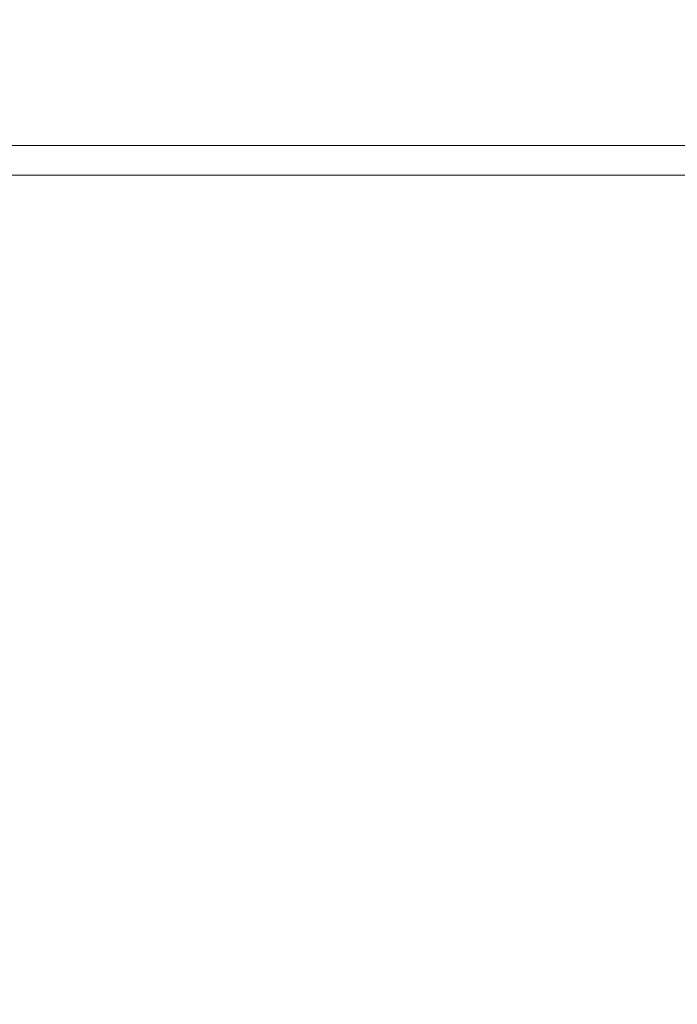
# Model space of a CAD drawing. Units: millimetres. Extents: x 0 to 4520, y 0 to 3038.
# Drawn here: x 1112 to 1136, y 2350 to 2385 of the extents above; entities that cross this region are included whole.
import ezdxf

# ---------------------------------------------------------------- set-up
doc = ezdxf.new("R2010")
doc.units = ezdxf.units.MM
doc.layers.add('2', color=7, linetype='Continuous')
doc.dimstyles.new('ISO-25', dxfattribs={"dimtxt": 2.5, "dimasz": 2.5, "dimexe": 1.25, "dimexo": 0.625, "dimtad": 1, "dimtxsty": 'Standard', "dimcen": 2.5, "dimadec": 0, "dimazin": 0, "dimtfac": 1, "dimtmove": 0, "dimatfit": 3, "dimfxl": 1, "dimarcsym": 0})

# ---------------------------------------------------------------- blocks, each defined once
blk = doc.blocks.new('*D508')
at = {"layer": '2', "color": 0, "linetype": 'ByBlock', "lineweight": -2}
for p, q in [((3388.493, 2412.737), (399.946, 2412.737)), ((401.196, 2387.737), (401.196, 482.737)), ((3390.093, 457.737), (399.946, 457.737))]:
    blk.add_line(p, q, dxfattribs=at)
at = {"layer": '2', "color": 0, "linetype": 'ByBlock'}
for points in [[(397.029, 2387.737), (405.363, 2387.737), (401.196, 2412.737)], [(397.029, 482.737), (405.363, 482.737), (401.196, 457.737)]]:
    blk.add_solid(points, dxfattribs=at)
at = {"layer": 'Defpoints', "color": 0, "linetype": 'ByBlock'}
for p in [(3389.118, 2412.737), (401.196, 457.737), (3390.718, 457.737)]:
    blk.add_point(p, dxfattribs=at)
at = {"layer": '2', "color": 0, "linetype": 'ByBlock', "insert": (388.071, 1435.237), "char_height": 25, "attachment_point": 5, "rotation": 90}
blk.add_mtext('1955', dxfattribs=at)
blk = doc.blocks.new('*D509')
at = {"layer": '2', "color": 0, "linetype": 'ByBlock', "lineweight": -2}
for p, q in [((1023.596, 2644.517), (1023.596, 153.491)), ((2217.596, 2644.517), (2217.596, 153.491)), ((1048.596, 154.741), (2192.596, 154.741))]:
    blk.add_line(p, q, dxfattribs=at)
at = {"layer": '2', "color": 0, "linetype": 'ByBlock'}
for points in [[(1048.596, 158.908), (1048.596, 150.575), (1023.596, 154.741)], [(2192.596, 158.908), (2192.596, 150.575), (2217.596, 154.741)]]:
    blk.add_solid(points, dxfattribs=at)
at = {"layer": 'Defpoints', "color": 0, "linetype": 'ByBlock'}
for p in [(1023.596, 2645.142), (2217.596, 2645.142), (2217.596, 154.741)]:
    blk.add_point(p, dxfattribs=at)
at = {"layer": '2', "color": 0, "linetype": 'ByBlock', "insert": (1620.596, 167.866), "char_height": 25, "attachment_point": 5}
blk.add_mtext('1194', dxfattribs=at)

msp = doc.modelspace()

# ---------------------------------------------------------------- linework, layer by layer
at = {"color": 8, "linetype": 'Continuous', "lineweight": 15}
msp.add_line((1140.118, 2380.808), (1083.596, 2380.808), dxfattribs=at)
at = {"color": 7, "linetype": 'Continuous', "lineweight": 15}
msp.add_line((1139.462, 2379.737), (1083.596, 2379.737), dxfattribs=at)

# ---------------------------------------------------------------- dimensions: what is measured, and where the dimension line sits
at = {"layer": '2', "color": 4, "linetype": 'ByBlock'}
dim = msp.add_linear_dim(base=(2217.596, 154.741), p1=(1023.596, 2645.142), p2=(2217.596, 2645.142), dimstyle='ISO-25', override={"dimtxt": 25, "dimasz": 25}, dxfattribs=at)
dim.commit()
dim.dimension.update_dxf_attribs({"geometry": '*D509', "text_midpoint": (1620.596, 154.741), "dimtype": 160})
dim = msp.add_linear_dim(base=(401.196, 457.737), p1=(3389.118, 2412.737), p2=(3390.718, 457.737), angle=270, dimstyle='ISO-25', override={"dimtxt": 25, "dimasz": 25}, dxfattribs=at)
dim.commit()
dim.dimension.update_dxf_attribs({"geometry": '*D508', "text_midpoint": (401.196, 1435.237), "dimtype": 160})

doc.saveas('drawing.dxf')
